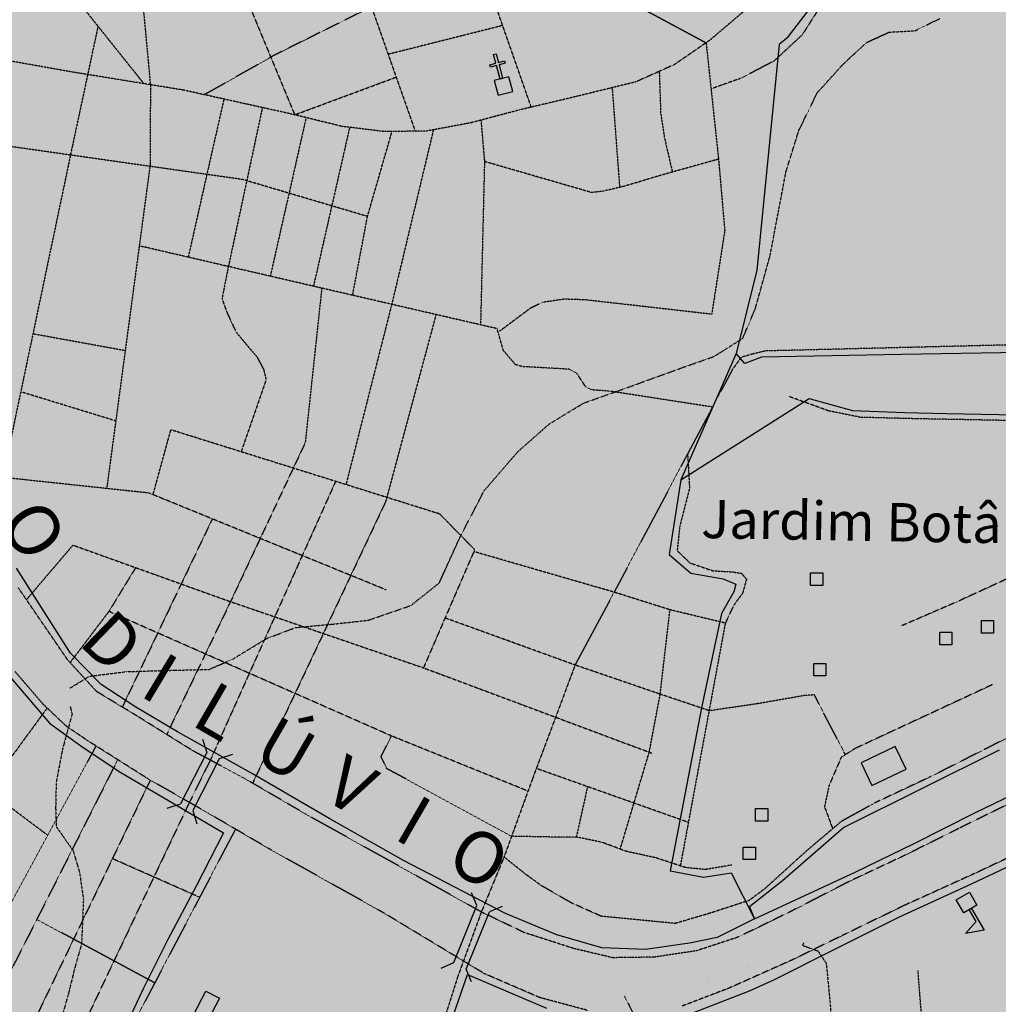
# Model space of a CAD drawing. Extents: x 438038 to 524798, y 6651075 to 6692103.
# Drawn here: x 481424 to 483360, y 6674653 to 6676601 of the extents above; entities that cross this region are included whole.
import ezdxf
from ezdxf.enums import TextEntityAlignment as Align

# ---------------------------------------------------------------- set-up
doc = ezdxf.new("R2010")
doc.units = 0
doc.linetypes.add('DIVIDE', pattern=[1.25, 0.5, -0.25, 0, -0.25, 0, -0.25])
doc.linetypes.add('HIDDENX2', pattern=[0.75, 0.5, -0.25])
doc.layers.get('0').update_dxf_attribs({"linetype": 'CONTINUOUS'})
for name, color, linetype in [('15', 7, 'CONTINUOUS'), ('21', 7, 'CONTINUOUS'), ('36', 7, 'CONTINUOUS'), ('38', 7, 'CONTINUOUS'), ('46', 7, 'CONTINUOUS'), ('53', 7, 'CONTINUOUS'), ('6', 7, 'CONTINUOUS'), ('61', 7, 'CONTINUOUS'), ('9', 7, 'CONTINUOUS')]:
    doc.layers.add(name, color=color, linetype=linetype)
doc.layers.add('ÁREA DE INFLUÊNCIA', color=7, linetype='CONTINUOUS', lineweight=30)
doc.styles.add('ARIAL', font='ARIAL.TTF')

# ---------------------------------------------------------------- blocks, each defined once
blk = doc.blocks.new('363')
at = {"color": 0, "linetype": 'Continuous'}
for points in [[(9.14, 33.51), (4.31, 32.21), (-2.81, 58.78), (-14.88, 55.54), (-16.18, 60.37), (-4.1, 63.61), (-8.63, 80.51), (-3.8, 81.8), (0.73, 64.9), (12.8, 68.13), (14.1, 63.31), (2.02, 60.07), (9.14, 33.51)], [(-7.76, 28.98), (0, 0), (28.98, 7.76), (21.21, 36.74), (-7.76, 28.98)]]:
    blk.add_lwpolyline(points, dxfattribs=at)
blk = doc.blocks.new('35')
at = {"color": 0, "linetype": 'Continuous'}
for points in [[(17.5, 30), (12.5, 30), (12.5, 80), (47.5, 67.5), (17.5, 56.78), (17.5, 30)], [(0, 0), (0, 30), (30, 30), (30, 0), (0, 0)]]:
    blk.add_lwpolyline(points, dxfattribs=at)
blk = doc.blocks.new('357')
at = {"color": 0, "linetype": 'Continuous'}
blk.add_lwpolyline([(0, 0), (0, 25), (24, 25), (24, 0), (0, 0)], dxfattribs=at)

msp = doc.modelspace()

# ---------------------------------------------------------------- hatches: boundary and pattern name
at = {"layer": 'ÁREA DE INFLUÊNCIA'}
msp.add_hatch(color=6, dxfattribs=at).paths.add_polyline_path([(480772.1, 6684348.6), (480694, 6684256.4), (480604.4, 6684158), (480537.7, 6684058.1), (480482.2, 6683930.1), (480421.6, 6683797.2), (480384, 6683684.4), (480360.4, 6683570.2), (480374, 6683507.9), (480388.8, 6683450.6), (480378.3, 6683396.1), (480350.1, 6683350.6), (480335.8, 6683313.8), (480335.5, 6683265.6), (480354.3, 6683219.7), (480392.1, 6683176.2), (480430.6, 6683045.2), (480436.4, 6682970.2), (480429.3, 6682855.9), (480400.7, 6682760.8), (480354.8, 6682642.3), (480175.6, 6682414.6), (480063.8, 6681895.6), (480107, 6681890.4), (480100.5, 6681839.6), (480033.2, 6681849.9), (480020.4, 6681791.5), (480083.8, 6681772.3), (480062, 6681677.1), (480020.1, 6681679.8), (480004.7, 6681615.1), (480037.7, 6681602.3), (479931.7, 6681137.3), (479650.9, 6680257.4), (479310.3, 6679541.1), (479229.2, 6679420.2), (479135.5, 6679321.2), (479089.2, 6679274.5), (479050, 6679236.2), (479036.2, 6679180.2), (479046.7, 6679108), (479046.7, 6679059.7), (479007.5, 6679040.2), (478975.6, 6679056.6), (478951.3, 6679084.5), (478870.2, 6679005.3), (478930.9, 6678895.6), (478837.9, 6678817), (478768.4, 6678877.5), (478711.7, 6678832), (478736.6, 6678697), (478709.2, 6678685.8), (478696, 6678666.4), (478616.8, 6678779.2), (478503.4, 6678692.3), (478491.8, 6678547.3), (478409.8, 6678513.4), (478406.3, 6678625.8), (478285.8, 6678553.2), (478293.8, 6678430.8), (478263.5, 6678416.3), (478233.8, 6678510.7), (476837.3, 6677753), (476816.2, 6677703.3), (476797, 6677665.2), (476795.7, 6677630.8), (476787.9, 6677592.7), (476767.3, 6677510.1), (476768.3, 6677437.6), (476752.9, 6677381.7), (476699.3, 6677331), (476690.3, 6677284), (476704.3, 6677228.1), (476719.3, 6677168.1), (476745.5, 6677063.8), (476794.8, 6676982.2), (476844.3, 6676959.2), (476982.9, 6676976.6), (477024.1, 6676965), (477074.6, 6676950.8), (477174.7, 6676929.5), (477302.5, 6676916.8), (477428.6, 6676913.4), (477496.3, 6676905.1), (477516.5, 6676870.7), (477552.1, 6676842.6), (477560.8, 6676786.6), (477504.7, 6676739.8), (477475.3, 6676705.5), (477468.9, 6676682.6), (477478.9, 6676639.4), (477492.8, 6676603.7), (477495.1, 6676545.2), (477510.2, 6676500.6), (477566.2, 6676491.6), (477589.1, 6676499.1), (477629.8, 6676514.3), (477671.8, 6676521.8), (477711.1, 6676500), (477722.5, 6676478.4), (477740.2, 6676464.3), (477777.1, 6676463), (477826.6, 6676432.3), (477802.3, 6676396.8), (477766.6, 6676362.5), (477719.4, 6676324.5), (477683.7, 6676295.4), (477695, 6676234.3), (477703.6, 6676160.5), (477737.6, 6676048.5), (477766.7, 6676000.1), (477672.3, 6675903.7), (477639.1, 6675864.4), (477646.5, 6675809.7), (477660.3, 6675743.5), (477667.7, 6675682.4), (477652.1, 6675570.5), (477649.3, 6675484.1), (477660.5, 6675410.3), (477677.9, 6675304.7), (477673.9, 6675242.4), (477666.1, 6675183.9), (477665.3, 6675132.9), (477704.9, 6674999.4), (477727.3, 6674868.3), (477725.8, 6674794.5), (477701.5, 6674742.5), (477626.2, 6674651.1), (477593, 6674620.7), (477571.3, 6674587.7), (477535.7, 6674567.5), (477502.6, 6674561.2), (477483.4, 6674542.2), (477471.9, 6674507.9), (477451.5, 6674482.5), (477400.5, 6674452.2), (477372.5, 6674431.9), (477358.4, 6674398.9), (477348.1, 6674372.2), (477313.8, 6674358.3), (477281.9, 6674336.8), (477263.9, 6674288.5), (477234.4, 6674205.9), (477207.5, 6674141.2), (477178.1, 6674104.4), (477124.6, 6674058.7), (477076.1, 6673999.1), (477063.3, 6673973.1), (477047.9, 6673942), (477031.2, 6673877.2), (477025.8, 6673792), (477017.9, 6673703), (476998.4, 6673574.6), (476970.1, 6673483.1), (476933.1, 6673423.4), (476880.7, 6673335.8), (476834.7, 6673269.8), (476800.1, 6673208.9), (476778.3, 6673150.5), (476761.6, 6673086.9), (476732.1, 6673012), (476687.4, 6672946), (476628.7, 6672883.8), (476584, 6672829.3), (476539.3, 6672756.9), (476470.4, 6672683.4), (476390.1, 6672614.9), (476289.5, 6672563.1), (476213.1, 6672536.6), (476157.1, 6672527.9), (476130.4, 6672519.1), (476123.9, 6672475.8), (476103.4, 6672431.4), (476079.2, 6672412.4), (476058.7, 6672376.8), (476047.2, 6672350.2), (476026.8, 6672331.2), (475998.8, 6672331.2), (475978.5, 6672318.6), (475983.5, 6672289.3), (475995.9, 6672219.3), (476015, 6672206.6), (476022.6, 6672202.7), (476063.2, 6672179.7), (476126.7, 6672177), (476148.2, 6672142.6), (476206.7, 6672122), (476216.8, 6672099.1), (476214, 6672045.7), (476168.9, 6671856.4), (476140.4, 6671688.6), (476097.9, 6671523.4), (476060.7, 6671419.2), (476033.5, 6671273), (476015.2, 6671126.8), (475990.8, 6671039.2), (475965.1, 6670973.1), (475962.4, 6670918.4), (475949.4, 6670837.1), (475926.3, 6670764.7), (475896.1, 6670712.8), (475859.4, 6670679.9), (475843.9, 6670655.9), (475780, 6670613.4), (475671.7, 6670586.7), (475585.1, 6670569.9), (475515.6, 6670605), (475474, 6670628.3), (475415.6, 6670636.6), (475364.8, 6670637.1), (475338.1, 6670629.8), (475318.6, 6670591.9), (475323.1, 6670539.8), (475315.1, 6670505.6), (475286.9, 6670481.8), (475269.5, 6670511.2), (475264.4, 6670517.6), (475238.9, 6670509), (475235.6, 6670550.9), (475254.9, 6670578.7), (475264, 6670595.1), (475250.1, 6670599), (475216.7, 6670568.9), (475203.7, 6670539.9), (475190.9, 6670529.8), (475177, 6670536.3), (475178.5, 6670563), (475181.3, 6670580.8), (475164.7, 6670575.9), (475141.8, 6670569.8), (475117.7, 6670575.1), (475113.5, 6670543.4), (475112, 6670514.2), (475091.4, 6670495.4), (475058.4, 6670497), (475037, 6670511.2), (474939.3, 6670526.3), (474888.4, 6670516.7), (474850, 6670489.2), (474812.7, 6670450.2), (474778.2, 6670429), (474746.2, 6670406.5), (474709.1, 6670384.1), (474665.7, 6670360.4), (474648.9, 6670336.5), (474627, 6670307.5), (474587.4, 6670287.7), (474536.4, 6670273), (474517.2, 6670254.1), (474514.2, 6670213.5), (474503.9, 6670198.4), (474482.1, 6670180.9), (474460.3, 6670160.8), (474456.2, 6670134.2), (474439.3, 6670097.5), (474414.7, 6670058.4), (474412, 6670039.4), (474414.1, 6670003.8), (474416.1, 6669955.5), (474404.4, 6669927.7), (474390.1, 6669901.2), (474365.5, 6669852), (474372.7, 6669816.3), (474381.2, 6669775.6), (474373.2, 6669742.7), (474347.5, 6669716.3), (474334.5, 6669693.6), (474350.2, 6669593.8), (474374.9, 6669553), (474441.6, 6669536.9), (474526.9, 6669544.3), (474575.1, 6669544.3), (474626.9, 6669532), (474664, 6669523.3), (474757.9, 6669482.6), (474812.3, 6669444.3), (474870.3, 6669399.8), (474953.4, 6669362.8), (475013.7, 6669298.6), (475062.3, 6669211.7), (475093.4, 6669146.6), (475126.5, 6669040.8), (475134.7, 6668973.4), (475129, 6668937.2), (475124.9, 6668892.2), (475113, 6668841.5), (475077.7, 6668755.6), (475056.6, 6668677.1), (475041.9, 6668612.4), (475034.8, 6668546.5), (475007.1, 6668449), (474986.2, 6668344.9), (474977.6, 6668302), (474937, 6668192), (474891.6, 6668109.9), (474845.1, 6668039.3), (474813.9, 6667967.3), (474791.7, 6667910.4), (474784.5, 6667839.3), (474795.1, 6667760.5), (474817.3, 6667694.2), (474853.4, 6667623.9), (474907.4, 6667567.4), (474986.8, 6667515.7), (475050.1, 6667492.2), (475095.7, 6667480.2), (475170.6, 6667475.6), (475248, 6667469.6), (475317.9, 6667468.9), (475390.3, 6667461.9), (475475.3, 6667458.2), (475607.3, 6667444), (475734.2, 6667432.5), (475904.9, 6667423.1), (475919.6, 6667426.1), (476060.1, 6667385.2), (476185.7, 6667328.8), (476291.1, 6667275.1), (476401.4, 6667193.4), (476444.5, 6667146.2), (476468.5, 6667095.2), (476475.3, 6667030.7), (476469.4, 6666994.8), (476440, 6666932.5), (476420.8, 6666913.5), (476403, 6666889.4), (476396.5, 6666870.3), (476400.2, 6666834.7), (476429.3, 6666788.9), (476454.6, 6666737.9), (476459.5, 6666699.8), (476463.2, 6666660.3), (476473.3, 6666636.1), (476505, 6666614.4), (476554.5, 6666564.7), (476606.5, 6666528.9), (476663.6, 6666519.8), (476719.6, 6666522.2), (476771.7, 6666529.7), (476829, 6666547.3), (476877.3, 6666544.6), (476911.6, 6666533.1), (477013.2, 6666487), (477108.3, 6666440.9), (477270.8, 6666350.1), (477562.5, 6666154.7), (477743.9, 6666021.8), (477830.2, 6665959.3), (477959.5, 6665847), (478029.1, 6665771.7), (478081, 6665683.8), (478114.8, 6665542.5), (478132.5, 6665500.5), (478170.5, 6665453.4), (478184.4, 6665429.2), (478179.2, 6665397.4), (478167.7, 6665375.8), (478176.5, 6665351.6), (478180.3, 6665349), (478232.2, 6665291.7), (478258.8, 6665235.6), (478294.1, 6665149), (478320.6, 6665037.4), (478329, 6664939.1), (478304.2, 6664750.9), (478302.6, 6664641.6), (478327.7, 6664546.1), (478337.7, 6664506.7), (478364, 6664371.8), (478356.1, 6664285.3), (478336.7, 6664209.1), (478308.5, 6664127.8), (478270.2, 6664075.7), (478258.7, 6664052.9), (478253.4, 6664007.1), (478254.5, 6663947.3), (478242.9, 6663888.9), (478218.5, 6663838.1), (478202, 6663817.8), (478177.4, 6663707.2), (478126.2, 6663578.9), (478085.2, 6663509.1), (478060.9, 6663449.4), (478053, 6663365.5), (478046.5, 6663332.4), (477989.1, 6663271.5), (477926.6, 6663199.2), (477882, 6663172.7), (477838.7, 6663156.3), (477786.6, 6663153.9), (477751, 6663162.9), (477725.6, 6663170.6), (477690.1, 6663197.4), (477659.6, 6663201.3), (477621.4, 6663182.4), (477604.8, 6663163.3), (477589.5, 6663136.7), (477584.3, 6663104.9), (477576.3, 6662991.7), (477580, 6662957.4), (477597.7, 6662934.4), (477634.5, 6662908.9), (477691.5, 6662855.3), (477751.2, 6662829.7), (477784.2, 6662809.2), (477874.2, 6662740.3), (477950.3, 6662696.8), (478078.5, 6662632.9), (478154.7, 6662591.9), (478192.7, 6662560), (478215.5, 6662525.6), (478234.2, 6662434), (478231.4, 6662337.3), (478228.5, 6662247.1), (478220.8, 6662207.7), (478193.8, 6662116.2), (478168, 6662004.3), (478157.5, 6661921.7), (478145.9, 6661863.2), (478113.8, 6661752.7), (478107.2, 6661698), (478112.2, 6661672.6), (478144, 6661653.4), (478189.7, 6661643.1), (478204.9, 6661621.4), (478197.2, 6661611.3), (478169.2, 6661597.4), (478085.2, 6661565.8), (478059.7, 6661546.8), (478041.8, 6661527.8), (477986.9, 6661440.2), (477939.6, 6661362.8), (477810.7, 6661209.3), (477759.5, 6661124.2), (477718.6, 6661045.5), (477686.6, 6660994.7), (477638.2, 6660949.1), (477583.5, 6660932.7), (477483, 6660916.5), (477381.2, 6660896.5), (477313.8, 6660885.2), (477217.2, 6660898.2), (477130.8, 6660923.9), (477040.7, 6660956), (476965.8, 6660991.8), (476885.8, 6661027.7), (476821, 6661041.8), (476743.5, 6661039.5), (476621.3, 6661013.2), (476541.1, 6660986.7), (476483.8, 6660952.6), (476401, 6660896.8), (476346.2, 6660850), (476259.5, 6660770.1), (476199.6, 6660729.6), (476138.4, 6660684), (476111.6, 6660658.6), (476088.5, 6660598.9), (476102.4, 6660560.7), (476145.5, 6660521.2), (476244.4, 6660440.8), (476316.7, 6660383.3), (476387.8, 6660352.6), (476580.7, 6660271.9), (476721.6, 6660188.8), (476806.6, 6660149.1), (476927.3, 6660109.3), (476981.9, 6660102.8), (477040.4, 6660116.6), (477228.8, 6660169.5), (477311.5, 6660189.6), (477478.1, 6660222.1), (477610.4, 6660237), (477724.8, 6660237.9), (477826.6, 6660261.8), (477891.5, 6660292.1), (477960.4, 6660341.5), (478034.2, 6660370.5), (478099.1, 6660381.8), (478176.6, 6660384.1), (478322.8, 6660384.9), (478448.7, 6660370.5), (478574.5, 6660358.7), (478669.8, 6660343.2), (478781.5, 6660307.2), (478945.3, 6660236.8), (479040.6, 6660206), (479083.8, 6660203.3), (479132.1, 6660205.7), (479185.4, 6660189), (479245.1, 6660162.1), (479322.6, 6660139), (479426.8, 6660128.5), (479768.7, 6660097), (479953, 6660074.8), (480132.2, 6660070.4), (480242.8, 6660066.3), (480287.2, 6660053.4), (480301.1, 6660010.2), (480313.7, 6659984.7), (480370.9, 6659987), (480410.4, 6659992), (480518.4, 6659981.5), (480630.1, 6659935.4), (480762.1, 6659852.3), (480890.2, 6659762.9), (480915.5, 6659734.9), (480929.4, 6659711.9), (480925.5, 6659680.2), (480931.6, 6659605.1), (480945.5, 6659575.8), (480987.3, 6659541.3), (481048.3, 6659513.2), (481072.4, 6659518.2), (481124.6, 6659520.6), (481129.5, 6659455.7), (481143.2, 6659383.2), (481167.2, 6659351.3), (481226.8, 6659291.4), (481242, 6659264.6), (481255.9, 6659236.6), (481286.1, 6659143.7), (481334.2, 6659104.1), (481340.5, 6659083.7), (481332.7, 6659022.7), (481316.7, 6658796.4), (481307.3, 6658643.8), (481285.5, 6658595.5), (481267.1, 6658412.5), (481257.9, 6658324.7), (481247.6, 6658285.3), (481236, 6658226.9), (481216.8, 6658188.8), (481167.1, 6658158.4), (481120, 6658145.8), (481083.1, 6658134.5), (481029.7, 6658113), (481002.9, 6658087.7), (480950.6, 6658051), (480874.2, 6658009.2), (480846.1, 6657976.2), (480833.3, 6657936.8), (480829.3, 6657897.4), (480835.6, 6657875.8), (480860.9, 6657832.5), (480910.3, 6657780.2), (480963.5, 6657717.7), (480998.9, 6657664.2), (481043.3, 6657618.3), (481095.3, 6657595.2), (481216, 6657560.5), (481335.4, 6657532.2), (481429.4, 6657514.1), (481509.5, 6657513.9), (481569.4, 6657550.6), (481671.3, 6657599.8), (481731.1, 6657612.4), (481782, 6657637.7), (481826.7, 6657691), (481884.1, 6657755.6), (481968.1, 6657773.2), (482021.4, 6657762.9), (482055.7, 6657750), (482081.1, 6657725.8), (482130.6, 6657701.5), (482195.3, 6657670.8), (482322.2, 6657600.4), (482374.3, 6657585), (482457, 6657595), (482515.4, 6657578.2), (482548.3, 6657534.9), (482548.2, 6657501.8), (482550.6, 6657473.8), (482596.3, 6657453.4), (482629.4, 6657458.3), (482661.2, 6657462.1), (482684, 6657446.7), (482719.5, 6657395.8), (482710.4, 6657356.4), (482720.5, 6657313.1), (482758.5, 6657269.7), (482828.1, 6657190.7), (482872.3, 6657104.1), (482913.9, 6656994.6), (482957.9, 6656838), (482959, 6656794.8), (482930.9, 6656749.1), (482891.4, 6656713.6), (482864.6, 6656689.5), (482848, 6656673), (482836.4, 6656612), (482838.7, 6656544.6), (482856.1, 6656435.2), (482846.9, 6656339.8), (482830.1, 6656238.1), (482796.6, 6656126.3), (482696.9, 6655949.8), (482616.3, 6655792.4), (482563.9, 6655709.9), (482540.8, 6655656.5), (482526.6, 6655595.5), (482503.6, 6655552.3), (482465.3, 6655510.5), (482433.4, 6655472.4), (482416.8, 6655450.9), (482359.5, 6655404), (482307.3, 6655408), (482266.7, 6655424.6), (482208.3, 6655433.7), (482203.2, 6655429.9), (482177.6, 6655385.5), (482129.3, 6655392), (482075.9, 6655399.8), (482002.2, 6655391.1), (481924.5, 6655367.1), (481876.2, 6655348.2), (481810, 6655335.7), (481722.3, 6655339.8), (481661.2, 6655323.4), (481629.4, 6655308.2), (481552.8, 6655202.9), (481531, 6655159.8), (481524.4, 6655092.4), (481498.8, 6655018.7), (481484.7, 6655000.9), (481479.5, 6654980.6), (481476.9, 6654946.3), (481448.8, 6654894.2), (481451.2, 6654852.2), (481468.8, 6654807.7), (481518.2, 6654751.5), (481584.1, 6654697.9), (481615.8, 6654675), (481655.2, 6654668.5), (481687, 6654676), (481703.8, 6654730.7), (481711.6, 6654790.4), (481753.8, 6654859), (481804.8, 6654900.8), (481872.3, 6654943.8), (481925.8, 6654976.7), (481964, 6655005.8), (481997.2, 6655036.3), (482015.1, 6655061.6), (482090, 6655050), (482182.8, 6655040.8), (482257.8, 6655036.8), (482358.3, 6655058.1), (482518.6, 6655076.7), (482713.1, 6655072.3), (482832.6, 6655074.5), (482869.3, 6655023.5), (482909.8, 6654964.8), (482976.9, 6654901), (483044.2, 6654856.3), (483134.3, 6654811.6), (483241, 6654794.7), (483347.8, 6654785.5), (483439.3, 6654780.1), (483519.3, 6654757), (483648.9, 6654718.4), (483722.7, 6654739.8), (483786.5, 6654803.2), (483846.3, 6654822.1), (483946.8, 6654837.1), (483990, 6654847.1), (483998.9, 6654854.7), (484000.3, 6654868.7), (484000.4, 6654904.3), (484063.9, 6654895.2), (484103.2, 6654872.2), (484110.8, 6654844.2), (484150.1, 6654818.7), (484170.5, 6654821.2), (484456.4, 6654778.3), (484564.3, 6654733.5), (484644.2, 6654687.5), (484745.8, 6654646.5), (484884.4, 6654648.6), (484933.9, 6654639.5), (485029.1, 6654579.5), (485079.8, 6654534.8), (485220.4, 6654386.9), (485302.8, 6654290), (485397.6, 6654139.6), (485434.6, 6653797.4), (485410.2, 6653732.6), (485386, 6653690.7), (485343.9, 6653660.3), (485226.1, 6653659.6), (485176.5, 6653648.1), (485170.4, 6653540), (485172, 6653481.7), (485168.5, 6653455.5), (490321.8, 6653455.5), (490243.3, 6653555.3), (490135.3, 6653562), (489976.4, 6653577.7), (489879, 6653729.4), (489836.2, 6653850.3), (489787, 6653975.1), (489819.5, 6654177.2), (489813.3, 6654247.2), (489813.6, 6654322.2), (489852.8, 6654249.6), (489912.5, 6654229.1), (489978.6, 6654235.2), (490007.8, 6654219.9), (489933.7, 6654123.4), (489938.5, 6654044.6), (489998.1, 6653974.5), (490112.1, 6653866), (490159, 6653827.7), (490226.6, 6653884.7), (490286.8, 6654025.7), (490500, 6654302.3), (490700, 6654409.8), (491010.6, 6654522.1), (491327.2, 6654538.9), (491484.8, 6654511.8), (491610.5, 6654458), (491750.4, 6654483), (491827.8, 6654448.4), (492248.4, 6654382.3), (492640.8, 6654236.1), (492873, 6654114.6), (493127.9, 6653921.8), (493215.4, 6653854.1), (493359.8, 6653673.1), (493510.8, 6653464.7), (497166.2, 6653455.5), (497378.5, 6653738.2), (497458.7, 6653936.1), (497598.4, 6654213.6), (497686, 6654444), (497670.3, 6654802.7), (497757.2, 6655172.5), (497798.2, 6655431.8), (497828.7, 6655616.3), (497844.9, 6655837.6), (498016.1, 6656252.8), (498060.5, 6656466.4), (498181.5, 6656765.8), (498469.6, 6657227.6), (496475.6, 6660132.8), (495975.8, 6660841.7), (495852, 6660804.6), (495765.3, 6660755.1), (495691, 6660631.4), (495592, 6660532.4), (495492.9, 6660458.2), (495339.1, 6660469.1), (495204.9, 6660403.9), (495147, 6660356.5), (494926.2, 6660275.2), (494728, 6660326.7), (494474.6, 6660485.4), (494242.1, 6660775.9), (494039, 6661045.2), (493820.3, 6661249.3), (493629.4, 6661402.1), (493325.4, 6661492), (493177.8, 6661516.8), (492995.9, 6661553.8), (492905.2, 6661551.8), (492732.2, 6661504), (492555.5, 6661514.7), (492578.2, 6661650.3), (492706.5, 6661825.8), (492703.5, 6661960.3), (492661.5, 6662043.4), (492659.6, 6662159.2), (492865.5, 6662293.2), (493131.7, 6662421.6), (493283.3, 6662484.1), (493363.2, 6662529.9), (493486.8, 6662486.1), (493632.1, 6662462), (493833, 6662608.4), (493915.8, 6662691.3), (494057.4, 6662692.9), (494110.5, 6662635.2), (494223.7, 6662860.5), (494272.4, 6663065), (494258.9, 6663307.9), (494271.8, 6663432.4), (494315.5, 6663685.3), (494294.7, 6663994.6), (494159, 6664281.7), (494121.2, 6664461), (494045.2, 6664598.4), (493833, 6664673.8), (493658.8, 6664693.1), (493346, 6664734.3), (493035.6, 6664662.3), (492790.1, 6664601.7), (492646.3, 6664600.2), (492509.3, 6664728), (492362, 6664812.2), (492283.2, 6664835.2), (492210.7, 6664836), (492095.4, 6665071.2), (491991.7, 6665244.6), (491846.8, 6665379.9), (491784.7, 6665474.1), (491641.1, 6665612.7), (491384.6, 6665739.1), (491182.6, 6665823.3), (491062.1, 6666006.6), (491016.7, 6666184.6), (490899.4, 6666433.3), (490649, 6666541.8), (490679.5, 6666753.4), (490593.4, 6666944.2), (490389.7, 6667179.2), (490069.3, 6667486.9), (489928.7, 6667411.2), (489779.9, 6667386.5), (489680.1, 6667426.2), (489680.5, 6667644.8), (489652.8, 6667777), (489597.1, 6667908), (489612.4, 6668175.3), (489592.8, 6668678.5), (489449, 6668929), (489346.4, 6669487.7), (489293.7, 6669781.3), (489356.6, 6670085.5), (489326.1, 6670418.4), (489389.9, 6670769.9), (489376.3, 6670889.5), (489391.3, 6671361.5), (489338.2, 6671765.2), (489231.9, 6671882.1), (489156.1, 6671989), (489084.4, 6672200.3), (489004.8, 6672348.1), (489017, 6672441.9), (489196.6, 6672355), (489365.3, 6672394.3), (489463.4, 6672509.8), (489599.6, 6672573.1), (489648, 6672575), (489717, 6672638.3), (489614.6, 6672795.8), (489593.3, 6672870.1), (489508.3, 6673018.9), (489400, 6672976), (489341.8, 6673006.3), (489211.1, 6673100.4), (489127.5, 6673220), (489069.7, 6673240.5), (488966, 6673262.2), (488841.9, 6673226.6), (488822.3, 6673282.6), (488745.1, 6673469.5), (488667, 6673797.6), (488424.6, 6673991.2), (488450.2, 6674080.1), (488445.2, 6674151.3), (488548.3, 6674181.6), (488866, 6674113.7), (488975.4, 6674102.5), (489117.8, 6674186.9), (489253.4, 6674255.4), (489369.3, 6674361.3), (489329.6, 6674433.7), (489277.8, 6674623.2), (489273.1, 6674805), (489410.8, 6674948.3), (489637.1, 6674959.4), (489707, 6674952.9), (489884, 6675046.7), (489962.7, 6675003.3), (490089.6, 6674927.3), (490166.1, 6674914.6), (490275.2, 6675048.4), (490391.9, 6675162.5), (490466.6, 6675296.8), (490503.9, 6675464.5), (490544.5, 6675549.3), (491078.5, 6675767.7), (491847.6, 6676091.9), (491685.4, 6676395.7), (491627.8, 6676647.7), (491483.6, 6676884.7), (491414.3, 6677064.2), (491412.3, 6677247.3), (491397.4, 6677333.9), (491331.6, 6677448.5), (491361.5, 6677630.3), (491446.9, 6677769.6), (491584.9, 6677905.6), (491638.7, 6678032.6), (491633, 6678248.8), (491670.4, 6678386.1), (491740.7, 6678509.2), (491733.3, 6678570.3), (491637.1, 6678702.8), (491600.3, 6678736), (491562.4, 6678809.9), (491557.9, 6678977.8), (491535.2, 6679133.2), (491436.7, 6679224.9), (491371.9, 6679244.1), (491115.3, 6679321.2), (491016.7, 6679488.1), (491064.3, 6679658.4), (491101.5, 6679768.9), (491096.8, 6679861.8), (491039.9, 6679981.7), (491395.2, 6680442.5), (491580.1, 6680702.2), (491598.5, 6680877.7), (491585.9, 6681150.2), (491574, 6681619), (491476.4, 6682221.1), (491436.6, 6682610), (491551.4, 6683867.8), (491671.6, 6684436.4), (491598.5, 6684535.9), (491563.9, 6684678.4), (491525, 6684738.4), (491415, 6684816.6), (491347, 6684918.7), (491366.5, 6684969.4), (491429.3, 6685066.8), (491467.9, 6685138.9), (491433, 6685226.8), (491364.5, 6685252.7), (491209.8, 6685283), (491146.2, 6685282.1), (491090.3, 6685269.8), (491001.9, 6685168.8), (490980, 6685115.6), (490953, 6685063.7), (490906.9, 6685019.5), (490849.6, 6684995.8), (490755.8, 6685014.2), (490648.1, 6685067.1), (490462.2, 6685123), (490345.3, 6685187.3), (490177.6, 6685174.5), (490087.2, 6685140.8), (490001.8, 6685103.2), (489892.3, 6685071), (489826.4, 6685081.6), (489701.2, 6685171.4), (489612, 6685325.7), (489560, 6685475.7), (489421.1, 6685640.7), (489188.6, 6685825.2), (489027.6, 6685881), (488939.5, 6685811.7), (488851.8, 6685807.2), (488788.4, 6685812.7), (488562.4, 6685830.8), (488458.3, 6685850.6), (488391.2, 6685876.4), (488359.7, 6685918.6), (488335.9, 6685959.4), (488303.1, 6685995.2), (488185.4, 6686070.9), (488056.5, 6686163.3), (487984.6, 6686236.2), (487917.3, 6686251.9), (487852.6, 6686249.8), (487791.5, 6686231.1), (487744.2, 6686199.7), (487726.2, 6686157.9), (487703, 6686109.8), (487688.5, 6686033.7), (487655, 6685956.4), (487616.5, 6685908.4), (487560.4, 6685870.7), (487421.4, 6685795.5), (487393.6, 6685779.5), (487300.2, 6685711.2), (487240.1, 6685651.9), (487195.2, 6685591.2), (487156.9, 6685553.4), (487091.9, 6685520.8), (487053.8, 6685523.6), (487008.3, 6685557), (486947.7, 6685618.3), (486879.6, 6685689.9), (486835.5, 6685747.4), (486771.2, 6685807.5), (486695.3, 6685858.9), (486630.6, 6685880.9), (486538, 6685893), (486483.3, 6685880.7), (486442.5, 6685854.2), (486414.2, 6685808.7), (486379.5, 6685741.6), (486348.5, 6685672), (486317.7, 6685616.3), (486264.1, 6685579.8), (486217.7, 6685568), (486167.5, 6685578), (486118.1, 6685601.2), (486043.4, 6685628.4), (485961, 6685655.6), (485891.2, 6685661.2), (485830.1, 6685650.1), (485780.3, 6685607.3), (485749.5, 6685560.5), (485707.2, 6685515.1), (485668.7, 6685448), (485632.8, 6685394.9), (485602.1, 6685360.8), (485603.8, 6685244), (485590.1, 6685098), (485564.4, 6685051.2), (485524.8, 6685008.2), (485466.1, 6684969.3), (485399.8, 6684934.2), (485328.3, 6684887.6), (485249.4, 6684856.4), (485187, 6684835.3), (485128.5, 6684831.9), (485080.4, 6684847.4), (485047.6, 6684890.8), (485030.1, 6684934.2), (485021.7, 6684997.7), (485023.3, 6685051.1), (484990.7, 6685118.6), (484892.8, 6685106.6), (484824.1, 6685084.2), (484773, 6685049), (484749.9, 6685008.5), (484728, 6684960.4), (484697.1, 6684906), (484640.9, 6684856.8), (484572.1, 6684823), (484517.5, 6684824.6), (484474.4, 6684841.4), (484425.1, 6684874.8), (484379.6, 6684908.1), (484280.9, 6684967.2), (484223.8, 6684979.1), (484138.6, 6684956.8), (484105.3, 6684921.5), (484097.4, 6684883.4), (484066.7, 6684848), (484031, 6684829.2), (483860.8, 6684836.8), (483548.2, 6684816), (483367.7, 6684798.2), (483156.7, 6684770.5), (482924.1, 6684756.8), (482756.3, 6684730), (482692.6, 6684703.8), (482426.6, 6684629.4), (482332.5, 6684622.4), (482258.9, 6684625.5), (482198, 6684634.8), (482062.3, 6684671.3), (481993.8, 6684687), (481921.4, 6684690), (481829.9, 6684679.2), (481693.8, 6684645.9), (481598.4, 6684631.3), (481356.8, 6684599.9), (481190.2, 6684562.9), (481026, 6684513.2), (480953.3, 6684479.5), (480897.2, 6684446.8)])

# ---------------------------------------------------------------- linework, layer by layer
at = {"layer": '15', "color": 7, "linetype": 'Continuous'}
for p, q in [((481785.3, 6675177.6, 20), (481793.8, 6675151.5, 20)), ((481793.8, 6675151.5, 20), (481741.8, 6675049.4, 20)), ((481844.5, 6675147.5, 20), (481818.3, 6675139, 20)), ((481818.3, 6675139, 20), (481766.1, 6675036.5, 20)), ((481715.7, 6675040.9, 20), (481741.8, 6675049.4, 20)), ((481766.1, 6675036.5, 20), (481774.5, 6675010.3, 20)), ((482328.5, 6674848.6, 20), (482317.7, 6674873.9, 20)), ((482282.9, 6674735.7, 20), (482328.5, 6674848.6, 20)), ((482307.3, 6674722.8, 20), (482353.1, 6674836.2, 20)), ((482378.4, 6674846.9, 20), (482353.1, 6674836.2, 20)), ((482257.5, 6674724.9, 20), (482282.9, 6674735.7, 20)), ((482318, 6674697.5, 20), (482307.3, 6674722.8, 20))]:
    msp.add_line(p, q, dxfattribs=at)
at = {"layer": '21', "color": 5, "linetype": 'Continuous', "const_width": 0.01, "elevation": 20}
for points in [[(483213.8, 6676588), (483213.6, 6676588)], [(483141.3, 6676574.9), (483141.1, 6676574.8)], [(483178.5, 6676577.9), (483178.3, 6676577.9)], [(483107.2, 6676559.2), (483099.6, 6676555.7), (483052.7, 6676512.3), (483050.8, 6676510.3)], [(483050.8, 6676510.3), (483002, 6676456.3), (483001, 6676454.4)], [(482984.6, 6676420.7), (482984.5, 6676420.5)], [(482968.1, 6676387), (482968, 6676386.8)], [(482956.1, 6676351.5), (482956, 6676351.3)], [(482945, 6676315.7), (482940, 6676299.7), (482929.1, 6676242.5)], [(482929.1, 6676242.5), (482924.9, 6676220.8), (482915.1, 6676168.8)], [(483382.8, 6675023), (482821.2, 6674752.5), (482821.2, 6674752.5), (482771.6, 6674734.9), (482690.2, 6674724.9), (482603.7, 6674720.1), (482517.3, 6674735.6), (482443.7, 6674763.8), (482377.3, 6674790.2), (481617, 6675216.6), (481523.2, 6675278.7), (481478.1, 6675330.1), (481455.3, 6675363.3), (481433.8, 6675396.4), (480903, 6676214.5)], [(482907.9, 6676132), (482907.9, 6676131.8)], [(482897.9, 6676095.9), (482897.8, 6676095.7)], [(482887.8, 6676059.8), (482887.8, 6676059.6)], [(482877, 6676023.9), (482854.3, 6675970.2), (482840.2, 6675961.3)], [(482840.2, 6675961.3), (482797.1, 6675934.4), (482774.2, 6675926.4)], [(482738.9, 6675914), (482738.7, 6675913.9), (482738.7, 6675913.9)], [(482668.3, 6675888.5), (482668.1, 6675888.4)], [(482703.6, 6675901.2), (482703.4, 6675901.2)], [(482633.1, 6675875.7), (482607.9, 6675866.6), (482562.4, 6675850.5)], [(482562.4, 6675850.5), (482539.3, 6675842.3), (482496.2, 6675816.1)], [(482465.1, 6675795.3), (482464.9, 6675795.2)], [(482437, 6675770.5), (482436.8, 6675770.4)], [(482409, 6675745.6), (482408.8, 6675745.5)], [(482384.4, 6675717.2), (482342.6, 6675668.9), (482337.5, 6675659)], [(482337.5, 6675659), (482303, 6675592.5)], [(482286.7, 6675558.7), (482286.6, 6675558.5)], [(482271.2, 6675524.6), (482271.1, 6675524.4)], [(482255.7, 6675490.4), (482255.6, 6675490.3)], [(482227.8, 6675465.9), (482198.2, 6675442.2), (482163.2, 6675430.1)], [(482163.2, 6675430.1), (482113.1, 6675412.8), (482091.2, 6675410.4)], [(481979.2, 6675399.3), (481979, 6675399.3)], [(482016.6, 6675402.7), (482016.4, 6675402.7)], [(482053.9, 6675406.3), (482053.7, 6675406.3)], [(481400.7, 6675386.3), (481424.7, 6675344.3), (481452.5, 6675302.2), (481481.4, 6675268.7), (481541.3, 6675232), (481571.8, 6675212.8), (482330.5, 6674757.8), (482427, 6674706.7), (482482.8, 6674681.1), (482556.5, 6674674.5), (482636.6, 6674669.2), (482682.4, 6674675.4), (482756.2, 6674694.2), (482816, 6674709.3), (482858, 6674725.7), (482897.5, 6674737), (483389, 6674975.9)], [(481943.6, 6675388.6), (481912.3, 6675376.7), (481876.8, 6675355.2)], [(481876.8, 6675355.2), (481845, 6675335.8), (481810.4, 6675320.8)], [(481586.9, 6675305.2), (481561.6, 6675302.1), (481523.2, 6675278.7)], [(481661.5, 6675312), (481635.3, 6675311.2), (481586.9, 6675305.2)], [(481699, 6675313), (481698.8, 6675313)], [(481736.5, 6675314.1), (481736.3, 6675314.1)], [(481774, 6675314.9), (481773.8, 6675314.9)], [(481516.8, 6675188.3), (481527.4, 6675227), (481523.3, 6675243.1)], [(481507.3, 6675152), (481507.3, 6675152.2)], [(481500.3, 6675115.2), (481500.3, 6675115.4)], [(481495.6, 6675078.1), (481495.6, 6675078.3)], [(481518.5, 6674972.7), (481496.1, 6675004.4), (481494.8, 6675040.6)], [(481543.7, 6674903.1), (481542.1, 6674914.2), (481529.3, 6674957.4), (481518.5, 6674972.7)], [(481549.1, 6674866), (481549, 6674866.2)], [(481548.5, 6674828.6), (481548.5, 6674828.8)], [(481547, 6674791.1), (481547, 6674791.3)], [(482977.9, 6674767.9), (482972.5, 6674769.9), (482974.7, 6674774.6)], [(481522, 6674681.8), (481532.3, 6674723.5), (481541, 6674754.4)], [(483009.1, 6674749.8), (483009, 6674750)], [(483021.5, 6674715.7), (483021.5, 6674715.9)], [(481500.8, 6674610.1), (481503.3, 6674614), (481519.7, 6674672.5), (481522, 6674681.8)], [(483025.1, 6674678.4), (483025.1, 6674678.6)], [(482620.8, 6674668.3), (482620.7, 6674668.5)]]:
    msp.add_lwpolyline(points, dxfattribs=at)
at = {"layer": '36', "color": 1, "linetype": 'Continuous', "elevation": 20}
for points in [[(483000.8, 6676641.7), (482941.6, 6676564), (482926.8, 6676551.6), (482882.2, 6676105.6), (482841.1, 6675940.4), (482731.9, 6675690.6), (482708.6, 6675543.1), (482751.8, 6675506.1), (482816, 6675495), (482840.6, 6675483.9), (482836.9, 6675469.1), (482812.3, 6675425.9), (482772.8, 6675239.6), (482711.1, 6674917), (482776.5, 6674904.7), (482831.4, 6674913.2), (482877.6, 6674822.1), (482803.6, 6674785), (482749.3, 6674774), (482661.8, 6674761.6), (482575.5, 6674765), (482486.6, 6674790.6), (482384.9, 6674832.7), (482183.1, 6674937.4), (482037.6, 6675020), (481885.9, 6675108.2), (481735.9, 6675192.3), (481653.3, 6675240.7), (481584.9, 6675285.9), (481524.4, 6675347.5), (481417.3, 6675515.7)], [(480252.8, 6674582.8), (480381.6, 6675035), (480453, 6675280.1), (480691.8, 6676323.2), (480780.2, 6676273.6), (481045.5, 6675861), (481123, 6675731.5), (481206.8, 6675599.6), (481304.5, 6675441.4), (481386.7, 6675322), (481436.4, 6675263), (481482.9, 6675209.5), (481549.6, 6675161.4), (481624, 6675111.8), (481827.2, 6674992.3), (481773, 6674886.9), (481717.1, 6674781.4), (481669, 6674685.2), (481621.4, 6674583.5)], [(483443.9, 6675943.2), (483169.2, 6675938.6), (482891.4, 6675933.4), (482858.6, 6675920.6), (482841.1, 6675940.4), (482731.9, 6675690.6), (482985.9, 6675851.2), (483071.8, 6675827.8), (483174.3, 6675823.8), (483258.4, 6675821.7), (483430.6, 6675818.6)], [(483361.9, 6675155.9), (483054.4, 6675002.7), (482933.4, 6674897.1), (482867.8, 6674845.9)], [(482867.8, 6674845.9), (482877.6, 6674822.1), (483076.9, 6674914.5), (483193.8, 6674970.9), (483314.8, 6675032.4), (483407.8, 6675077.5)], [(482747.1, 6674633.2), (482868, 6674679.8), (482916.1, 6674701.5), (483034, 6674761.2), (483164.3, 6674826.3), (483307, 6674891.5), (483490.1, 6674977.6)], [(482278.6, 6674622.4), (482309.7, 6674712.3), (482466.3, 6674645.6)]]:
    msp.add_lwpolyline(points, dxfattribs=at)
at = {"layer": '46', "color": 7, "linetype": 'Continuous', "elevation": 20}
for points in [[(483177.5, 6675118), (483156.3, 6675162.8), (483088.5, 6675130.8), (483109.7, 6675086), (483177.5, 6675118)], [(481792.1, 6674679.2), (481818.9, 6674665.4), (481794.6, 6674618.2), (481767.8, 6674632.1), (481792.1, 6674679.2)]]:
    msp.add_lwpolyline(points, dxfattribs=at)
at = {"layer": '53', "color": 5, "linetype": 'DIVIDE', "elevation": 20}
for points in [[(481523.2, 6675278.7), (481523.2, 6675278.7), (481561.6, 6675302.1), (481635.3, 6675311.2), (481730.6, 6675314), (481798, 6675315.4), (481845, 6675335.8), (481912.3, 6675376.7), (481969.5, 6675398.4), (482041.9, 6675405), (482113.1, 6675412.8), (482198.2, 6675442.2), (482254, 6675486.8), (482294.5, 6675575.9), (482342.6, 6675668.9), (482409.8, 6675746.6), (482472, 6675801.4), (482539.3, 6675842.3), (482607.9, 6675866.6), (482738.7, 6675913.9), (482797.1, 6675934.4), (482854.3, 6675970.2), (482879.6, 6676030), (482908.6, 6676134.3), (482924.9, 6676220.8), (482940, 6676299.7), (482965.2, 6676381.2), (483002, 6676456.3), (483052.7, 6676512.3), (483099.6, 6676555.7), (483144.1, 6676576.1), (483194.9, 6676578.8), (483244.5, 6676603.1)], [(481523.3, 6675243.1), (481527.4, 6675227), (481508.5, 6675158.3), (481495.9, 6675092.2), (481494.8, 6675041.3), (481496.1, 6675004.4), (481529.3, 6674957.4), (481542.1, 6674914.2), (481549.8, 6674860.8), (481546.2, 6674773.1), (481532.3, 6674723.5), (481519.7, 6674672.5), (481503.3, 6674614)], [(482974.7, 6674774.6), (482972.5, 6674769.9), (483003.1, 6674758.6), (483019.6, 6674734.4), (483027.4, 6674654.3), (483032.7, 6674579.3), (483025.3, 6674486.5), (483029.2, 6674417.8), (483038.3, 6674333.9), (483041, 6674252.5), (483061.5, 6674171.2), (483099.9, 6674086), (483147, 6674031.5), (483177.6, 6673983.2), (483223.5, 6673940.1), (483278.2, 6673890.6), (483320.3, 6673861.5), (483355.9, 6673836.1), (483391.6, 6673798)], [(482621.8, 6674670.1), (482620.6, 6674668.7), (482650, 6674610.2)]]:
    msp.add_lwpolyline(points, dxfattribs=at)
at = {"layer": '61', "color": 7, "linetype": 'HIDDENX2', "elevation": 20}
for points in [[(482435.9, 6676427.7), (482143.2, 6677264), (482057.2, 6677517.1), (482044.6, 6677576.9), (482032.1, 6677683.7), (482016.1, 6677940.5), (481975, 6678516.2)], [(481419.6, 6677121.9), (481730.7, 6677141.2), (481742, 6677042.1), (481744.4, 6676972.1), (481867.3, 6676730.4), (481876, 6676633.8), (481967.9, 6676412.6), (482168.6, 6676487.1)], [(481627.2, 6677134.8), (481641.3, 6676946.9), (481651.2, 6676805.8), (481682.3, 6676472.1), (481682, 6676315), (481595.9, 6675673.4)], [(481962.1, 6677073.5), (482206.3, 6676380.2)], [(482221.4, 6677040.7), (481998.7, 6676971.7), (481778.6, 6676908.5), (481648.8, 6676868), (481534.2, 6676830.1), (481511, 6676672.5), (481669.4, 6676474.2)], [(483173.5, 6676929.2), (483219.3, 6676789.1), (483191.3, 6676784.1), (483155.7, 6676786.7), (483117.5, 6676777.8), (483089.5, 6676760.1), (483058.9, 6676719.5), (483014.2, 6676636.9), (482972.1, 6676570.8), (482916.1, 6676518.8), (482849.9, 6676484.6), (482791.7, 6676463.8)], [(482368.5, 6676776.6), (482781.9, 6676555.2), (482806.3, 6676327), (482818.8, 6676183.4), (482793, 6676018.1), (482543.8, 6676046.5), (482500.5, 6676047.9), (482458.5, 6676041.6), (482434.4, 6676030.2), (482373.2, 6675984.5)], [(482432.2, 6676742.5), (482347.9, 6676700.3), (482126.5, 6676629.5), (481927.9, 6676530.7), (481789.2, 6676452.3)], [(482866.8, 6676626.1), (482789.1, 6676560.1), (482719.1, 6676511.9), (482642.7, 6676477.7), (482524.4, 6676448.7), (482412.4, 6676422.2), (482317, 6676396.9), (482229.2, 6676380.5), (482146.5, 6676379.3), (482061.4, 6676389.7), (481962.2, 6676414), (481748.7, 6676461.3), (481519.8, 6676498.5), (481319, 6676534.4), (481119.4, 6676574.1), (480833.4, 6676622.9)], [(481578.7, 6676587.8), (481528.2, 6676352.1), (481390.2, 6675695.3)], [(482379.4, 6676589.2), (482152.7, 6676532.2)], [(482111.9, 6676211.6), (481865.3, 6676284.5), (480365.5, 6676497.6)], [(482689.2, 6676498.6), (482692, 6676416.2), (482699.6, 6676366.6), (482715.2, 6676299.3)], [(482596, 6676466.3), (482610.8, 6676269.2)], [(481827.8, 6676443.8), (481757.1, 6676130.9)], [(481903.9, 6676426.9), (481836.7, 6676112.5), (481824, 6676049), (481834.1, 6676021), (481851.8, 6675982.9), (481878.4, 6675951), (481893.7, 6675933.2), (481906.3, 6675909), (481911.4, 6675888.7), (481862, 6675746.4)], [(481990.5, 6676407), (481919.5, 6676093.3)], [(482336.4, 6676402), (482343.4, 6676320.2), (482335.6, 6675997.2)], [(482076.6, 6676387.8), (482005, 6676073.5)], [(482242.4, 6676383), (482158.4, 6676031.9), (482069.5, 6675681.5)], [(482082.4, 6676055.6), (482111.9, 6676211.6), (482160.4, 6676379.5)], [(482806.5, 6676324.9), (482688, 6676291.7), (482620.5, 6676271.4), (482577.3, 6676261.3), (482555.6, 6676258.8), (482343.4, 6676320.2)], [(482794.6, 6675834.5), (482591.7, 6675865.9), (482556.1, 6675868.5), (482543.4, 6675874.9), (482525.7, 6675901.6), (482511.7, 6675909.3), (482418.9, 6675914.5), (482404.9, 6675918.4), (482380.8, 6675946.4), (482371.9, 6675976.9), (482368.2, 6675989.6), (482002, 6676074.2), (481660.3, 6676153.4)], [(482021.4, 6676069.7), (481988.7, 6675764), (481839.3, 6675446.4), (481714.6, 6675186.9)], [(482247.6, 6676017.5), (482147.7, 6675647.2), (481884.7, 6675090.6)], [(481450, 6675979.7), (481632.6, 6675946.5)], [(483792.2, 6675830.8), (483755.6, 6675969.5), (483566.1, 6675966), (483431.3, 6675958.6), (482899.7, 6675945.5), (482873, 6675939.2), (482851.3, 6675932.9), (482834.7, 6675910), (482601.1, 6675470.5), (482523.3, 6675325.7), (482437.6, 6675097.1), (482382.6, 6674945.9), (482336.6, 6674834.1), (482290.6, 6674708.3), (482256, 6674599), (482234.2, 6674519), (482227.7, 6674427.4), (482222.5, 6674363.9), (482208.3, 6674272.4), (482185.3, 6674168.3)], [(481613.9, 6675807), (481425.8, 6675864.6)], [(483416.6, 6675807.2), (483191.9, 6675811.5), (483087.6, 6675814.2), (483024.1, 6675827), (482946.5, 6675855.2)], [(481687.5, 6675661.3), (481723, 6675789.9), (482254.2, 6675623.7), (482324, 6675552.4), (482222.7, 6675318.8)], [(482745.4, 6675741.9), (482749.1, 6675673.7), (482729.8, 6675598.7), (482724.7, 6675550.4), (482750, 6675526.2), (482794.5, 6675510.9), (482835.2, 6675508.3), (482851.7, 6675505.7), (482861.9, 6675494.2), (482854.2, 6675466.3), (482836.4, 6675442.2), (482819.8, 6675406.6), (482730.9, 6674927)], [(482148.6, 6675473), (481679.7, 6675664.4), (481389.8, 6675695.4), (481294.8, 6675661.9), (481214.7, 6675614), (481114.9, 6675550.9), (480740.4, 6675167.3)], [(482049, 6675687.9), (481800.9, 6675136.2), (481759.4, 6675052.5), (481520.5, 6674550.2)], [(481804.9, 6675613.3), (481626.7, 6675241.1)], [(481437.1, 6675453.5), (481529.2, 6675561.4), (481835.5, 6675451.5), (482223.1, 6675318.6), (482674.3, 6675150)], [(482820, 6675407.2), (482710.4, 6675433.5), (482601.1, 6675468), (482322.4, 6675548.6)], [(483471.2, 6675537.7), (483277.7, 6675449), (483169.5, 6675402.2)], [(481653.2, 6675516.9), (481600.2, 6675430.3), (481523.5, 6675329.1)], [(483382.6, 6675050.4), (483282, 6675001), (483175.1, 6674947.8), (483064.3, 6674895.8), (482946, 6674835), (482844.1, 6674785.6), (482762.7, 6674759), (482678.7, 6674746.4), (482597.3, 6674745.3), (482521.1, 6674763.2), (482422, 6674795.1), (482339.4, 6674834.7), (481991.3, 6675028.4), (481866.8, 6675101), (481766.5, 6675154.6), (481656, 6675223.4), (481576, 6675271.8), (481518.8, 6675334.2), (481421.2, 6675476.7)], [(482429.5, 6675074.9), (482159.3, 6675184), (481600.2, 6675430.3)], [(483057.5, 6675146.9), (483005.1, 6675247.4), (482996.2, 6675265.2), (482977.2, 6675264), (482883, 6675247.6), (482788.9, 6675233.8), (482689.8, 6675267), (482522, 6675324.5), (482265.5, 6675417.3)], [(482612, 6674960.2), (482669.4, 6675151.9), (482691, 6675265.7), (482710.4, 6675433.5)], [(483677.1, 6675329.9), (483553.3, 6675256.6), (483384, 6675183.2), (483223.6, 6675102.1), (483115.4, 6675051.4), (483049.2, 6675014.7), (482981.7, 6674957.6), (482897.6, 6674881.4), (482867, 6674858.6), (482789.4, 6674833.3), (482720.7, 6674813.1), (482641.8, 6674820.8), (482574.4, 6674827.3), (482514.7, 6674854.1), (482455, 6674888.5), (482422, 6674912.7), (482382.1, 6674944.6)], [(482547.5, 6674641.1), (482452.2, 6674666.7), (482343, 6674713.9), (482142.3, 6674835), (481918.7, 6674959.9), (481796.8, 6675031.2), (481676.1, 6675100.1), (481559.2, 6675174), (481516, 6675203.3), (481470.3, 6675246.5), (481414.5, 6675311.5)], [(483347.3, 6675286.2), (483347.3, 6675284.9), (483077.4, 6675159.5), (483049.4, 6675141.8), (483025.2, 6675085.9), (483016.2, 6675044), (483032.4, 6675000.5)], [(481478.1, 6675239.2), (481158.3, 6674802.4)], [(482832.8, 6674928.6), (482780.6, 6674919.8), (482741.2, 6674923.6), (482682.8, 6674942.8), (482624.3, 6674955.6), (482576, 6674973.5), (482526.4, 6674983.8), (482487, 6674983.8), (482397, 6674985.5), (482188.3, 6675098.8), (482150.2, 6675119.2), (482138.8, 6675143.3), (482159.3, 6675184)], [(481574.8, 6675164.1), (481316.4, 6674686.6)], [(481617.7, 6675137), (481367.1, 6674642.5)], [(482746.9, 6675013), (482446.1, 6675119.6)], [(481682.1, 6675096.6), (481443.4, 6674601.7)], [(481479.2, 6674987.4), (481359.5, 6675077.2)], [(482547.3, 6675083.8), (482525.1, 6674983.8)], [(481850.7, 6674999.7), (481661.2, 6674638.7), (481640.8, 6674595.5), (481604.4, 6674495)], [(483472.7, 6674986.7), (483313.6, 6674912), (483171.1, 6674847.4), (483051.4, 6674789.1), (482952.1, 6674740.9), (482827.4, 6674685.2), (482734.5, 6674649.7)], [(481779.9, 6674864.8), (481607.2, 6674941.2)], [(481691, 6674695.4), (481457.6, 6674821.1)], [(483554.7, 6674077), (483526.8, 6674073.1), (483430.2, 6674094.8), (483319.5, 6674111.6), (483280.2, 6674148.5), (483252.3, 6674185.4), (483232.1, 6674245.2), (483230.9, 6674288.4), (483229.1, 6674365), (483201.2, 6674719.5)]]:
    msp.add_lwpolyline(points, dxfattribs=at)

# ---------------------------------------------------------------- block references
at = {"layer": '38', "color": 7, "xscale": 0.9999987871038213, "yscale": 0.9999987871038213, "rotation": 209.9999631025363}
msp.add_blockref('35', (483302.9, 6674875.1, 20), dxfattribs=at)
at = {"layer": '46', "color": 7}
for name, p in [('363', (482370.2, 6676451.2, 20)), ('357', (482988.8, 6675481.8, 20)), ('357', (483326.8, 6675387.2, 20)), ('357', (483244.1, 6675364.4, 20)), ('357', (482994.8, 6675302.6, 20)), ('357', (482879.8, 6675015.5, 20)), ('357', (482855.5, 6674939.3, 20))]:
    msp.add_blockref(name, p, dxfattribs=at)

# ---------------------------------------------------------------- texts
at = {"layer": '6', "color": 7, "style": 'ARIAL'}
msp.add_text('Jardim Botânico', height=76, rotation=359, dxfattribs=at).set_placement((482771.4, 6675551.8, 20), align=Align.BOTTOM_LEFT)
at = {"layer": '9', "color": 5, "style": 'ARIAL'}
for s, rotation, p in [('O', 302, (481467.4, 6675661.8, 20)), ('D', 316, (481608.2, 6675441, 20)), ('I', 329, (481710.6, 6675353, 20)), ('L', 330, (481810.6, 6675295.9, 20)), ('Ú', 330, (481932, 6675227.8, 20)), ('V', 330, (482070.2, 6675150.3, 20)), ('I', 330, (482211.9, 6675070.9, 20)), ('O', 330, (482313.6, 6675013.8, 20))]:
    msp.add_text(s, height=102, rotation=rotation, dxfattribs=at).set_placement(p, align=Align.TOP_LEFT)

doc.saveas('drawing.dxf')
